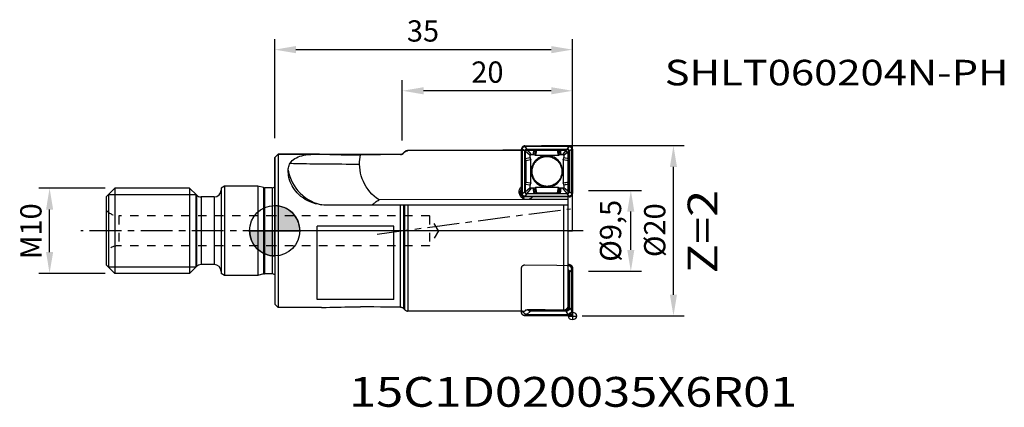
# Model space of a CAD drawing. Extents: x -30 to 86, y -21 to 25.
import ezdxf
from ezdxf.enums import TextEntityAlignment as Align

# ---------------------------------------------------------------- set-up
doc = ezdxf.new("R2010")
doc.units = 0
doc.header["$LTSCALE"] = 10
doc.header["$MEASUREMENT"] = 0
doc.header["$PDSIZE"] = 3
doc.linetypes.add('CENTER', pattern=[0.6, 0.375, -0.075, 0.075, -0.075])
doc.linetypes.add('HIDDEN', pattern=[0.2, 0.1, -0.1])
doc.layers.get('0').update_dxf_attribs({"linetype": 'CONTINUOUS'})
doc.layers.get('Defpoints').update_dxf_attribs({"linetype": 'CONTINUOUS'})
for name, color, linetype in [('1', 4, 'CONTINUOUS'), ('2', 7, 'CONTINUOUS'), ('3', 1, 'HIDDEN'), ('4', 2, 'CENTER'), ('6', 5, 'CONTINUOUS'), ('CUT', 1, 'CONTINUOUS'), ('NOCUT', 7, 'CONTINUOUS'), ('SK1', 4, 'CONTINUOUS'), ('SK2', 7, 'CONTINUOUS'), ('SK3', 1, 'HIDDEN'), ('SK4', 2, 'CENTER')]:
    doc.layers.add(name, color=color, linetype=linetype)
doc.styles.get("Standard").update_dxf_attribs({"font": 'ISOCP', "width": 0.8})
doc.dimstyles.new('ISO-25', dxfattribs={"dimtxt": 2.5, "dimasz": 2.5, "dimexe": 1.25, "dimexo": 0.625, "dimtad": 1, "dimtxsty": 'STANDARD', "dimcen": 2.5, "dimadec": 0, "dimazin": 0, "dimtfac": 1, "dimtmove": 0, "dimatfit": 3, "dimfxl": 1, "dimarcsym": 0})

# ---------------------------------------------------------------- blocks, each defined once
blk = doc.blocks.new('*D37')
at = {"layer": 'Defpoints', "color": 0}
for p in [(-26.46, 5), (-19.3, 5), (-19.3, -5)]:
    blk.add_point(p, dxfattribs=at)
at = {"layer": 'SK2', "color": 0, "lineweight": -2}
for p, q in [((-19.93, 5), (-27.71, 5)), ((-26.46, -2.5), (-26.46, 2.5)), ((-19.93, -5), (-27.71, -5))]:
    blk.add_line(p, q, dxfattribs=at)
at = {"layer": 'SK2', "color": 0}
for points in [[(-26.87, 2.5), (-26.04, 2.5), (-26.46, 5)], [(-26.87, -2.5), (-26.04, -2.5), (-26.46, -5)]]:
    blk.add_solid(points, dxfattribs=at)
at = {"layer": 'SK2', "color": 0, "insert": (-28.33, -0.05), "char_height": 2.5, "attachment_point": 5, "rotation": 90}
blk.add_mtext('M10', dxfattribs=at)
blk = doc.blocks.new('*D38')
at = {"layer": '2', "color": 0, "lineweight": -2}
for p, q in [((0, 10.87), (0, 22.52)), ((35, 0.12), (35, 22.52)), ((2.5, 21.27), (32.5, 21.27))]:
    blk.add_line(p, q, dxfattribs=at)
at = {"layer": '2', "color": 0}
for points in [[(2.5, 21.69), (2.5, 20.85), (0, 21.27)], [(32.5, 21.69), (32.5, 20.85), (35, 21.27)]]:
    blk.add_solid(points, dxfattribs=at)
at = {"layer": 'Defpoints', "color": 0}
for p in [(35, 21.27), (0, 10.25), (35, -0.5)]:
    blk.add_point(p, dxfattribs=at)
at = {"layer": '2', "color": 0, "insert": (17.43, 23.14), "char_height": 2.5, "attachment_point": 5}
blk.add_mtext('35', dxfattribs=at)
blk = doc.blocks.new('*D39')
at = {"layer": '2', "color": 0, "lineweight": -2}
for p, q in [((31.35, 10), (48.12, 10)), ((46.87, -7.5), (46.87, 7.5)), ((36.12, -10), (48.12, -10))]:
    blk.add_line(p, q, dxfattribs=at)
at = {"layer": '2', "color": 0}
for points in [[(46.45, 7.5), (47.28, 7.5), (46.87, 10)], [(46.45, -7.5), (47.28, -7.5), (46.87, -10)]]:
    blk.add_solid(points, dxfattribs=at)
at = {"layer": 'Defpoints', "color": 0}
for p in [(30.73, 10), (46.87, 10), (35.5, -10)]:
    blk.add_point(p, dxfattribs=at)
at = {"layer": '2', "color": 0, "insert": (44.99, 0.07), "char_height": 2.5, "attachment_point": 5, "rotation": 90}
blk.add_mtext('%%c20', dxfattribs=at)
blk = doc.blocks.new('nullp')
at = {"layer": '1'}
h = blk.add_hatch(color=256, dxfattribs=at)
h.paths.add_polyline_path([(271.94, 389.9), (274.89, 389.9, 0.414214), (271.94, 392.85)])
h.paths.add_polyline_path([(271.94, 386.95), (271.94, 389.9), (268.99, 389.9, 0.414214)])
for p, q in [((271.94, 392.85), (271.94, 386.95)), ((268.99, 389.9), (274.89, 389.9))]:
    blk.add_line(p, q, dxfattribs=at)
for points in [[(271.94, 392.85), (271.94, 389.9), (274.89, 389.9, 0.414214)], [(271.94, 389.9), (268.99, 389.9, 0.414214), (271.94, 386.95)]]:
    blk.add_lwpolyline(points, format="xyb", close=True, dxfattribs=at)
blk.add_circle((271.94, 389.9), 2.95, dxfattribs=at)
blk = doc.blocks.new('nullp1')
at = {"layer": '1'}
for p, q in [((443.06, 433.05), (443.06, 432.12)), ((442.6, 432.58), (443.53, 432.58))]:
    blk.add_line(p, q, dxfattribs=at)
blk.add_circle((443.06, 432.58), 0.464, dxfattribs=at)
blk = doc.blocks.new('*D43')
at = {"color": 0, "lineweight": -2}
for p, q in [((36.87, 4.75), (43.11, 4.75)), ((41.86, -2.25), (41.86, 2.25)), ((36.87, -4.75), (43.11, -4.75))]:
    blk.add_line(p, q, dxfattribs=at)
at = {"color": 0}
for points in [[(41.44, 2.25), (42.27, 2.25), (41.86, 4.75)], [(41.44, -2.25), (42.27, -2.25), (41.86, -4.75)]]:
    blk.add_solid(points, dxfattribs=at)
at = {"layer": 'Defpoints', "color": 0}
for p in [(36.25, 4.75), (41.86, 4.75), (36.25, -4.75)]:
    blk.add_point(p, dxfattribs=at)
at = {"color": 0, "insert": (39.8, 0), "char_height": 2.5, "attachment_point": 5, "rotation": 90}
blk.add_mtext('%%c9,5', dxfattribs=at)
blk = doc.blocks.new('*D44')
at = {"layer": '2', "color": 0, "lineweight": -2}
for p, q in [((15, 10.62), (15, 17.69)), ((35, 10.62), (35, 17.69)), ((32.5, 16.44), (17.5, 16.44))]:
    blk.add_line(p, q, dxfattribs=at)
at = {"layer": '2', "color": 0}
for points in [[(17.5, 16.86), (17.5, 16.02), (15, 16.44)], [(32.5, 16.86), (32.5, 16.02), (35, 16.44)]]:
    blk.add_solid(points, dxfattribs=at)
at = {"layer": 'Defpoints', "color": 0}
for p in [(15, 16.44), (15, 10), (35, 10)]:
    blk.add_point(p, dxfattribs=at)
at = {"layer": '2', "color": 0, "insert": (25, 18.31), "char_height": 2.5, "attachment_point": 5}
blk.add_mtext('20', dxfattribs=at)

msp = doc.modelspace()

# ---------------------------------------------------------------- linework, layer by layer
at = {"layer": '1'}
for p, q in [((15.304, 9.261), (15.146, 9.102)), ((29.015, 9.45), (28.072, 9.45)), ((29.015, 4.37), (29.015, 9.569)), ((29.391, 9.345), (29.094, 9.569)), ((29.094, 9.569), (29.094, 4.37)), ((29.391, 4.591), (29.391, 9.345)), ((29.414, 9.969), (34.601, 9.976)), ((34.601, 9.896), (29.414, 9.889)), ((29.414, 9.889), (29.643, 9.597)), ((30.03, 8.847), (29.443, 9.345)), ((29.443, 9.345), (29.443, 8.498)), ((29.643, 9.597), (34.386, 9.603)), ((30.487, 9.546), (29.643, 9.545)), ((29.643, 9.545), (30.13, 8.947)), ((30.371, 8.947), (30.487, 9.546)), ((30.542, 9.539), (30.426, 8.94)), ((30.72, 9.488), (30.542, 9.539)), ((30.604, 8.889), (30.72, 9.488)), ((30.775, 9.48), (30.659, 8.881)), ((33.253, 9.483), (30.775, 9.48)), ((33.342, 8.884), (33.253, 9.483)), ((33.486, 9.542), (33.308, 9.491)), ((33.308, 9.491), (33.396, 8.892)), ((33.575, 8.944), (33.486, 9.542)), ((34.386, 9.551), (33.541, 9.55)), ((33.541, 9.55), (33.629, 8.951)), ((33.871, 8.952), (34.386, 9.551)), ((34.586, 9.351), (33.971, 8.852)), ((34.386, 9.603), (34.601, 9.896)), ((34.586, 8.505), (34.586, 9.351)), ((34.92, 9.576), (34.637, 9.351)), ((34.637, 9.351), (34.637, 4.597)), ((34.92, 4.377), (34.92, 9.576)), ((35, 9.576), (35, 4.377)), ((0.4, 9), (0, 8.6)), ((0, 8.6), (0, -8.6)), ((5.252, 9), (0.4, 9)), ((0.4, 9), (0.4, -9)), ((29.443, 8.498), (30.03, 8.605)), ((30.038, 8.55), (29.451, 8.443)), ((29.451, 8.443), (29.502, 8.265)), ((29.502, 8.265), (30.089, 8.372)), ((30.096, 8.317), (29.509, 8.21)), ((29.509, 8.21), (29.509, 5.726)), ((30.03, 8.605), (30.03, 8.847)), ((30.089, 8.372), (30.038, 8.55)), ((30.096, 5.628), (30.096, 8.317)), ((30.13, 8.947), (30.371, 8.947)), ((30.426, 8.94), (30.604, 8.889)), ((30.659, 8.881), (33.342, 8.884)), ((33.396, 8.892), (33.575, 8.944)), ((33.629, 8.951), (33.871, 8.952)), ((33.904, 8.321), (33.904, 5.633)), ((34.519, 8.216), (33.904, 8.321)), ((33.963, 8.555), (33.912, 8.376)), ((33.912, 8.376), (34.527, 8.271)), ((34.578, 8.45), (33.963, 8.555)), ((33.971, 8.852), (33.971, 8.61)), ((33.971, 8.61), (34.586, 8.505)), ((34.519, 8.216), (34.519, 5.732)), ((34.527, 8.271), (34.578, 8.45)), ((30.03, 5.339), (29.443, 5.438)), ((29.443, 5.438), (29.443, 4.591)), ((29.443, 4.591), (30.03, 5.098)), ((29.502, 5.671), (29.451, 5.493)), ((29.451, 5.493), (30.038, 5.394)), ((30.089, 5.573), (29.502, 5.671)), ((29.509, 5.726), (30.096, 5.628)), ((30.13, 4.998), (29.643, 4.391)), ((30.03, 5.098), (30.03, 5.339)), ((30.038, 5.394), (30.089, 5.573)), ((30.371, 4.998), (30.13, 4.998)), ((30.487, 4.392), (30.371, 4.998)), ((30.604, 5.057), (30.426, 5.006)), ((30.426, 5.006), (30.542, 4.4)), ((30.72, 4.451), (30.604, 5.057)), ((33.342, 5.068), (30.659, 5.065)), ((30.659, 5.065), (30.775, 4.459)), ((33.253, 4.462), (33.342, 5.068)), ((33.396, 5.06), (33.308, 4.454)), ((33.575, 5.01), (33.396, 5.06)), ((33.486, 4.404), (33.575, 5.01)), ((33.629, 5.002), (33.541, 4.396)), ((33.871, 5.002), (33.629, 5.002)), ((34.386, 4.397), (33.871, 5.002)), ((33.904, 5.633), (34.519, 5.732)), ((34.527, 5.677), (33.912, 5.578)), ((33.912, 5.578), (33.963, 5.399)), ((33.963, 5.399), (34.578, 5.499)), ((34.586, 5.444), (33.971, 5.344)), ((33.971, 5.344), (33.971, 5.102)), ((33.971, 5.102), (34.586, 4.597)), ((34.578, 5.499), (34.527, 5.677)), ((34.586, 4.597), (34.586, 5.444)), ((29.635, 3.666), (12.26, 3.645)), ((29.094, 4.37), (29.391, 4.591)), ((29.476, 3.685), (29.377, 3.729)), ((29.643, 4.339), (29.414, 4.05)), ((29.414, 4.05), (34.601, 4.057)), ((34.601, 3.977), (29.414, 3.97)), ((34.461, 3.672), (29.626, 3.666)), ((29.643, 4.391), (30.487, 4.392)), ((34.386, 4.345), (29.643, 4.339)), ((34.461, 3.973), (30.3, 3.967)), ((30.305, 3.971), (30.3, 3.967)), ((30.542, 4.4), (30.72, 4.451)), ((30.775, 4.459), (33.253, 4.462)), ((33.308, 4.454), (33.486, 4.404)), ((33.541, 4.396), (34.386, 4.397)), ((34.601, 4.057), (34.386, 4.345)), ((34.461, 3.976), (34.461, -8.819)), ((34.637, 4.597), (34.92, 4.377)), ((14.826, 3.01), (6.102, 3.01)), ((14.793, -8.968), (14.793, 3.01)), ((14.923, 3.011), (14.826, 3.01)), ((15.014, 3.011), (14.923, 3.011)), ((15.097, 3.012), (15.014, 3.011)), ((15.35, 3.017), (15.097, 3.012)), ((15.146, 3.013), (15.146, -9.117)), ((15.304, -9.275), (15.304, 3.016)), ((15.43, 3.018), (15.35, 3.017)), ((15.552, 3.018), (15.43, 3.018)), ((33.961, 3.019), (15.552, 3.018)), ((15.657, 3.019), (15.657, -9.424)), ((33.961, 3.019), (33.961, -9.321)), ((34.072, 3.018), (33.961, 3.019)), ((34.177, 3.018), (34.072, 3.018)), ((34.27, 3.017), (34.177, 3.018)), ((14, 0.558), (5, 0.558)), ((5, -8.058), (5, 0.558)), ((14, -8.058), (14, 0.558)), ((34.461, 0), (35, 0)), ((34.601, -3.962), (34.461, -3.962)), ((34.461, -4.181), (34.511, -4.112)), ((34.461, -4.112), (34.511, -4.112)), ((34.511, -4.112), (34.601, -3.962)), ((34.91, -4.512), (34.654, -4.869)), ((35, -4.362), (34.91, -4.512)), ((34.91, -9.412), (34.91, -4.512)), ((35, -9.562), (35, -4.362)), ((34.461, -4.969), (34.554, -4.869)), ((34.554, -4.869), (34.554, -9.055)), ((34.654, -4.869), (34.654, -9.055)), ((14, -8.058), (5, -8.058)), ((0.4, -9), (0, -8.6)), ((5.499, -9), (0.4, -9)), ((15.304, -9.275), (15.146, -9.117)), ((34.461, -8.819), (34.461, -8.955)), ((34.554, -9.055), (34.461, -8.955)), ((34.654, -9.055), (34.91, -9.412)), ((29.108, -9.45), (25.713, -9.45)), ((29.015, -9.562), (29.175, -9.446)), ((29.015, -9.45), (29.015, -9.562)), ((29.623, -9.812), (29.414, -9.962)), ((29.414, -9.962), (34.601, -9.962)), ((30.078, -9.455), (29.623, -9.812)), ((29.623, -9.812), (34.511, -9.812)), ((30.078, -9.355), (30.167, -9.272)), ((34.255, -9.355), (30.078, -9.355)), ((34.255, -9.455), (30.078, -9.455)), ((34.177, -9.272), (34.255, -9.355)), ((34.511, -9.812), (34.255, -9.455)), ((34.601, -9.962), (34.511, -9.812)), ((34.91, -9.412), (35, -9.562))]:
    msp.add_line(p, q, dxfattribs=at)
for points in [[(15.304, 9.261), (15.328, 9.284), (15.353, 9.305), (15.379, 9.324), (15.407, 9.341), (15.436, 9.357), (15.466, 9.371), (15.496, 9.382), (15.528, 9.392), (15.56, 9.4), (15.592, 9.405), (15.624, 9.409), (15.657, 9.41)], [(28.072, 9.45), (26.801, 9.45), (24.57, 9.447), (22.339, 9.441), (20.11, 9.434), (17.883, 9.423), (15.657, 9.41)], [(29.414, 9.969), (29.37, 9.967), (29.327, 9.959), (29.284, 9.947), (29.243, 9.93), (29.203, 9.908), (29.165, 9.882), (29.131, 9.851), (29.1, 9.817), (29.074, 9.779), (29.053, 9.739), (29.036, 9.697), (29.024, 9.655), (29.017, 9.612), (29.015, 9.569)], [(29.094, 9.569), (29.096, 9.604), (29.102, 9.638), (29.112, 9.673), (29.126, 9.706), (29.143, 9.738), (29.164, 9.768), (29.189, 9.796), (29.216, 9.82), (29.246, 9.841), (29.278, 9.859), (29.311, 9.872), (29.345, 9.882), (29.379, 9.887), (29.414, 9.889)], [(29.643, 9.597), (29.615, 9.596), (29.588, 9.591), (29.561, 9.583), (29.535, 9.573), (29.51, 9.559), (29.486, 9.542), (29.464, 9.523), (29.445, 9.501), (29.429, 9.477), (29.415, 9.452), (29.405, 9.426), (29.397, 9.399), (29.393, 9.372), (29.391, 9.345)], [(29.443, 9.345), (29.445, 9.371), (29.45, 9.396), (29.458, 9.421), (29.47, 9.444), (29.484, 9.467), (29.502, 9.487), (29.522, 9.505), (29.544, 9.519), (29.568, 9.531), (29.593, 9.539), (29.617, 9.544), (29.643, 9.545)], [(30.487, 9.546), (30.497, 9.546), (30.506, 9.546), (30.515, 9.544), (30.524, 9.543), (30.533, 9.541), (30.542, 9.539)], [(30.72, 9.488), (30.729, 9.486), (30.738, 9.484), (30.748, 9.482), (30.757, 9.481), (30.766, 9.48), (30.775, 9.48)], [(33.253, 9.483), (33.262, 9.484), (33.272, 9.484), (33.281, 9.485), (33.29, 9.487), (33.299, 9.489), (33.308, 9.491)], [(33.486, 9.542), (33.495, 9.545), (33.504, 9.547), (33.513, 9.548), (33.523, 9.549), (33.532, 9.55), (33.541, 9.55)], [(34.637, 9.351), (34.636, 9.379), (34.631, 9.406), (34.624, 9.433), (34.613, 9.459), (34.599, 9.485), (34.583, 9.509), (34.563, 9.53), (34.542, 9.549), (34.518, 9.566), (34.493, 9.579), (34.467, 9.59), (34.44, 9.597), (34.413, 9.602), (34.386, 9.603)], [(34.386, 9.551), (34.411, 9.55), (34.436, 9.545), (34.461, 9.536), (34.485, 9.525), (34.507, 9.51), (34.527, 9.492), (34.545, 9.472), (34.559, 9.45), (34.571, 9.426), (34.579, 9.401), (34.584, 9.377), (34.586, 9.351)], [(35, 9.576), (34.998, 9.62), (34.99, 9.663), (34.978, 9.706), (34.961, 9.747), (34.939, 9.788), (34.913, 9.825), (34.882, 9.86), (34.848, 9.89), (34.81, 9.916), (34.77, 9.938), (34.729, 9.954), (34.686, 9.966), (34.644, 9.973), (34.601, 9.976)], [(34.601, 9.896), (34.636, 9.894), (34.67, 9.888), (34.704, 9.878), (34.738, 9.865), (34.77, 9.847), (34.8, 9.826), (34.827, 9.801), (34.852, 9.774), (34.872, 9.744), (34.89, 9.712), (34.903, 9.679), (34.913, 9.645), (34.918, 9.611), (34.92, 9.576)], [(1.821, 7.937), (1.933, 8.096), (2.062, 8.239), (2.21, 8.368), (2.374, 8.483), (2.553, 8.583), (2.748, 8.671), (2.957, 8.747), (3.18, 8.811), (3.417, 8.865), (3.671, 8.908), (3.943, 8.943), (4.235, 8.969), (4.548, 8.987), (4.887, 8.997), (5.24, 9)], [(5.24, 9), (5.645, 8.997), (6.058, 8.988), (6.487, 8.976)], [(6.487, 8.976), (7.361, 8.948), (7.806, 8.935), (8.255, 8.924), (8.709, 8.916), (9.167, 8.912), (9.629, 8.91), (10.094, 8.913)], [(9.979, 7.841), (9.986, 8.111), (10.008, 8.38), (10.044, 8.647), (10.095, 8.913)], [(14.793, 8.953), (14.008, 8.947), (13.224, 8.941), (12.44, 8.934), (11.658, 8.928), (10.876, 8.921), (10.095, 8.913)], [(14.793, 8.953), (14.826, 8.954), (14.858, 8.958), (14.891, 8.963), (14.923, 8.971), (14.954, 8.981), (14.984, 8.992), (15.014, 9.006), (15.043, 9.022), (15.071, 9.039), (15.097, 9.059), (15.123, 9.08), (15.146, 9.102)], [(29.451, 8.443), (29.448, 8.452), (29.446, 8.461), (29.445, 8.471), (29.444, 8.48), (29.443, 8.489), (29.443, 8.498)], [(29.509, 8.21), (29.509, 8.219), (29.509, 8.228), (29.507, 8.238), (29.506, 8.247), (29.504, 8.256), (29.502, 8.265)], [(30.13, 8.947), (30.115, 8.946), (30.1, 8.942), (30.085, 8.936), (30.071, 8.928), (30.059, 8.917), (30.049, 8.905), (30.041, 8.891), (30.035, 8.877), (30.031, 8.862), (30.03, 8.847)], [(30.03, 8.605), (30.03, 8.596), (30.031, 8.587), (30.032, 8.577), (30.034, 8.568), (30.035, 8.559), (30.038, 8.55)], [(30.089, 8.372), (30.091, 8.363), (30.093, 8.354), (30.095, 8.344), (30.096, 8.335), (30.096, 8.326), (30.096, 8.317)], [(33.85, 6.977), (33.845, 7.122), (33.828, 7.265), (33.799, 7.408), (33.76, 7.548), (33.71, 7.685), (33.649, 7.818), (33.578, 7.945), (33.497, 8.066), (33.407, 8.181), (33.308, 8.288), (33.202, 8.386), (33.088, 8.476), (32.967, 8.557), (32.84, 8.628), (32.708, 8.689), (32.572, 8.739), (32.432, 8.778), (32.289, 8.806), (32.145, 8.823), (32, 8.828), (31.855, 8.822), (31.71, 8.805), (31.568, 8.777), (31.428, 8.737), (31.291, 8.686), (31.159, 8.625), (31.032, 8.554), (30.912, 8.472), (30.798, 8.382), (30.691, 8.283), (30.592, 8.176), (30.503, 8.061), (30.422, 7.94), (30.351, 7.812), (30.29, 7.68), (30.24, 7.543), (30.201, 7.402), (30.173, 7.26), (30.156, 7.117), (30.15, 6.972)], [(30.257, 6.971), (30.258, 7.039), (30.262, 7.108), (30.269, 7.176), (30.279, 7.245), (30.291, 7.313), (30.305, 7.38), (30.323, 7.447), (30.343, 7.513), (30.365, 7.578), (30.39, 7.643), (30.418, 7.706), (30.448, 7.768), (30.48, 7.829), (30.515, 7.888), (30.553, 7.946), (30.592, 8.003), (30.634, 8.058), (30.677, 8.111), (30.723, 8.163), (30.77, 8.212), (30.819, 8.259), (30.87, 8.305), (30.923, 8.348), (30.978, 8.39), (31.034, 8.43), (31.092, 8.467), (31.151, 8.502), (31.212, 8.535), (31.274, 8.565), (31.336, 8.592), (31.4, 8.617), (31.465, 8.64), (31.531, 8.66), (31.598, 8.678), (31.665, 8.693), (31.733, 8.705), (31.801, 8.715), (31.87, 8.722), (31.939, 8.726), (32.007, 8.727), (32.076, 8.726), (32.145, 8.722), (32.213, 8.715)], [(30.426, 8.94), (30.417, 8.942), (30.408, 8.944), (30.399, 8.945), (30.39, 8.947), (30.381, 8.947), (30.371, 8.947)], [(30.659, 8.881), (30.65, 8.881), (30.641, 8.882), (30.631, 8.883), (30.622, 8.885), (30.613, 8.887), (30.604, 8.889)], [(32.213, 8.715), (32.282, 8.706), (32.343, 8.695)], [(32.343, 8.695), (32.467, 8.665), (32.59, 8.627), (32.709, 8.581), (32.825, 8.525), (32.936, 8.461), (33.042, 8.389), (33.143, 8.31), (33.237, 8.223), (33.325, 8.13), (33.405, 8.03), (33.478, 7.925), (33.543, 7.815), (33.6, 7.701), (33.648, 7.583), (33.688, 7.463), (33.718, 7.339), (33.74, 7.214), (33.753, 7.089), (33.757, 6.975)], [(33.396, 8.892), (33.387, 8.89), (33.378, 8.888), (33.369, 8.886), (33.36, 8.885), (33.351, 8.885), (33.342, 8.884)], [(33.629, 8.951), (33.62, 8.951), (33.611, 8.95), (33.602, 8.949), (33.593, 8.948), (33.583, 8.946), (33.575, 8.944)], [(33.971, 8.852), (33.969, 8.867), (33.966, 8.882), (33.96, 8.897), (33.952, 8.91), (33.941, 8.923), (33.929, 8.933), (33.915, 8.941), (33.901, 8.947), (33.886, 8.95), (33.871, 8.952)], [(33.904, 8.321), (33.904, 8.33), (33.905, 8.34), (33.906, 8.349), (33.908, 8.358), (33.91, 8.367), (33.912, 8.376)], [(33.963, 8.555), (33.965, 8.564), (33.967, 8.573), (33.969, 8.582), (33.97, 8.591), (33.97, 8.601), (33.971, 8.61)], [(34.527, 8.271), (34.525, 8.262), (34.523, 8.253), (34.521, 8.244), (34.52, 8.235), (34.519, 8.225), (34.519, 8.216)], [(34.586, 8.505), (34.585, 8.495), (34.585, 8.486), (34.584, 8.477), (34.582, 8.468), (34.58, 8.459), (34.578, 8.45)], [(1.59, 7.116), (1.6, 7.262), (1.62, 7.406), (1.653, 7.546), (1.697, 7.682), (1.753, 7.812), (1.821, 7.937)], [(5.547, 3.041), (5.446, 3.053), (5.119, 3.107), (4.795, 3.183), (4.479, 3.28), (4.171, 3.398), (3.877, 3.535), (3.597, 3.69), (3.334, 3.86), (3.089, 4.044), (2.865, 4.237), (2.661, 4.439), (2.478, 4.645), (2.314, 4.857), (2.167, 5.075), (2.037, 5.298), (1.922, 5.528), (1.824, 5.764), (1.743, 6.003), (1.68, 6.241), (1.634, 6.475), (1.605, 6.701), (1.59, 6.914), (1.59, 7.116)], [(1.59, 7.116), (1.671, 6.735), (1.78, 6.362), (1.919, 5.999), (2.085, 5.647), (2.278, 5.31), (2.496, 4.988), (2.739, 4.685), (3.004, 4.402), (3.291, 4.14), (3.597, 3.901), (3.921, 3.687), (4.261, 3.499), (4.614, 3.337), (4.979, 3.204), (5.352, 3.1), (5.551, 3.061)], [(1.821, 7.937), (2.003, 7.928), (2.217, 7.92), (2.463, 7.912), (2.739, 7.904), (3.044, 7.896), (3.378, 7.889), (3.737, 7.883), (4.122, 7.876), (4.53, 7.87), (4.959, 7.865), (5.408, 7.86), (5.874, 7.856), (6.355, 7.852), (6.851, 7.849), (7.357, 7.846), (7.872, 7.844), (8.394, 7.842), (8.921, 7.841), (9.45, 7.841), (9.979, 7.841)], [(12.26, 3.645), (11.968, 3.849), (11.692, 4.072), (11.433, 4.315), (11.191, 4.576), (10.968, 4.854), (10.766, 5.146), (10.585, 5.453), (10.426, 5.772), (10.291, 6.101), (10.179, 6.439), (10.092, 6.784), (10.029, 7.135), (9.991, 7.487), (9.979, 7.841)], [(30.15, 6.972), (30.156, 6.828), (30.173, 6.684), (30.201, 6.541), (30.241, 6.401), (30.291, 6.264), (30.352, 6.131), (30.423, 6.004), (30.504, 5.883), (30.594, 5.769), (30.692, 5.662), (30.799, 5.563), (30.913, 5.473), (31.034, 5.392), (31.161, 5.321), (31.293, 5.261), (31.429, 5.21), (31.569, 5.171), (31.711, 5.143), (31.856, 5.127), (32.001, 5.121), (32.146, 5.127), (32.29, 5.144), (32.433, 5.172), (32.573, 5.212), (32.709, 5.263), (32.841, 5.324), (32.968, 5.396), (33.089, 5.477), (33.203, 5.567), (33.31, 5.666), (33.408, 5.774), (33.498, 5.888), (33.579, 6.01), (33.65, 6.137), (33.71, 6.27), (33.761, 6.407), (33.8, 6.547), (33.828, 6.689), (33.845, 6.832), (33.85, 6.977)], [(30.819, 5.684), (30.77, 5.731), (30.723, 5.78), (30.677, 5.831), (30.634, 5.884), (30.592, 5.939), (30.553, 5.996), (30.515, 6.054), (30.48, 6.113), (30.448, 6.174), (30.418, 6.236), (30.39, 6.299), (30.365, 6.363), (30.343, 6.428), (30.323, 6.494), (30.305, 6.561), (30.291, 6.629), (30.279, 6.697), (30.269, 6.765), (30.262, 6.834), (30.258, 6.902), (30.257, 6.971)], [(33.757, 6.975), (33.753, 6.854), (33.738, 6.718), (33.712, 6.584), (33.677, 6.452), (33.631, 6.322), (33.575, 6.196), (33.509, 6.075), (33.434, 5.959), (33.35, 5.85), (33.258, 5.747), (33.158, 5.652), (33.05, 5.565), (32.936, 5.487), (32.817, 5.419), (32.692, 5.36), (32.564, 5.311), (32.432, 5.272), (32.297, 5.244), (32.161, 5.227), (32.024, 5.22), (31.887, 5.224), (31.75, 5.238), (31.615, 5.264)], [(29.413, 3.694), (29.341, 3.715), (29.25, 3.752), (29.164, 3.798), (29.083, 3.854), (29.008, 3.918), (28.941, 3.991), (28.883, 4.07), (28.833, 4.155), (28.793, 4.245), (28.763, 4.338), (28.743, 4.435), (28.734, 4.533), (28.736, 4.632), (28.749, 4.73), (28.772, 4.825), (28.805, 4.918), (28.849, 5.007), (28.901, 5.09), (28.963, 5.166), (29.015, 5.218)], [(29.377, 3.729), (29.284, 3.785), (29.199, 3.852), (29.122, 3.929), (29.055, 4.014), (28.999, 4.107), (28.955, 4.206), (28.922, 4.31), (28.903, 4.417), (28.896, 4.525), (28.903, 4.634), (28.922, 4.741), (28.955, 4.844), (28.999, 4.944), (29.015, 4.969)], [(29.443, 5.438), (29.443, 5.447), (29.444, 5.456), (29.445, 5.465), (29.446, 5.475), (29.448, 5.484), (29.451, 5.493)], [(29.502, 5.671), (29.504, 5.68), (29.506, 5.689), (29.507, 5.699), (29.509, 5.708), (29.509, 5.717), (29.509, 5.726)], [(30.038, 5.394), (30.035, 5.385), (30.034, 5.376), (30.032, 5.367), (30.031, 5.358), (30.03, 5.349), (30.03, 5.339)], [(30.03, 5.098), (30.031, 5.082), (30.035, 5.067), (30.041, 5.053), (30.049, 5.039), (30.06, 5.027), (30.072, 5.016), (30.085, 5.008), (30.1, 5.002), (30.115, 4.999), (30.13, 4.998)], [(30.096, 5.628), (30.096, 5.619), (30.096, 5.61), (30.095, 5.6), (30.093, 5.591), (30.091, 5.582), (30.089, 5.573)], [(30.371, 4.998), (30.381, 4.998), (30.39, 4.999), (30.399, 5), (30.408, 5.001), (30.417, 5.003), (30.426, 5.006)], [(30.604, 5.057), (30.613, 5.059), (30.622, 5.061), (30.631, 5.063), (30.641, 5.064), (30.65, 5.065), (30.659, 5.065)], [(31.615, 5.264), (31.482, 5.299), (31.353, 5.345), (31.228, 5.401), (31.107, 5.467), (30.993, 5.542), (30.884, 5.625), (30.783, 5.717)], [(30.923, 5.595), (30.87, 5.638), (30.819, 5.684)], [(31.034, 5.514), (30.978, 5.553), (30.923, 5.595)], [(31.151, 5.442), (31.092, 5.477), (31.034, 5.514)], [(31.582, 5.271), (31.531, 5.284), (31.465, 5.304), (31.4, 5.327)], [(33.342, 5.068), (33.351, 5.068), (33.36, 5.067), (33.369, 5.066), (33.378, 5.065), (33.387, 5.063), (33.396, 5.06)], [(33.575, 5.01), (33.583, 5.007), (33.593, 5.005), (33.602, 5.004), (33.611, 5.003), (33.62, 5.002), (33.629, 5.002)], [(33.871, 5.002), (33.886, 5.003), (33.901, 5.007), (33.916, 5.013), (33.929, 5.021), (33.941, 5.032), (33.952, 5.044), (33.96, 5.058), (33.966, 5.072), (33.969, 5.087), (33.971, 5.102)], [(33.912, 5.578), (33.91, 5.587), (33.908, 5.596), (33.906, 5.605), (33.905, 5.614), (33.904, 5.623), (33.904, 5.633)], [(33.971, 5.344), (33.97, 5.354), (33.97, 5.363), (33.969, 5.372), (33.967, 5.381), (33.965, 5.39), (33.963, 5.399)], [(34.519, 5.732), (34.519, 5.723), (34.52, 5.714), (34.521, 5.705), (34.523, 5.695), (34.525, 5.686), (34.527, 5.677)], [(34.578, 5.499), (34.58, 5.49), (34.582, 5.481), (34.584, 5.472), (34.585, 5.463), (34.585, 5.453), (34.586, 5.444)], [(11.459, 3.01), (11.462, 3.015), (11.504, 3.061), (11.554, 3.113), (11.614, 3.169), (11.682, 3.229), (11.759, 3.293), (11.845, 3.36), (11.937, 3.429), (12.038, 3.499), (12.145, 3.572), (12.26, 3.645)], [(29.015, 4.37), (29.017, 4.326), (29.024, 4.283), (29.037, 4.24), (29.054, 4.198), (29.075, 4.158), (29.102, 4.12), (29.132, 4.086), (29.167, 4.056), (29.204, 4.03), (29.244, 4.008), (29.286, 3.992), (29.328, 3.98), (29.371, 3.973), (29.414, 3.97)], [(29.414, 4.05), (29.379, 4.052), (29.344, 4.058), (29.31, 4.068), (29.277, 4.081), (29.245, 4.099), (29.215, 4.12), (29.187, 4.144), (29.163, 4.172), (29.142, 4.202), (29.125, 4.234), (29.112, 4.267), (29.102, 4.301), (29.096, 4.335), (29.094, 4.37)], [(29.391, 4.591), (29.393, 4.563), (29.397, 4.536), (29.405, 4.509), (29.416, 4.483), (29.429, 4.458), (29.446, 4.434), (29.465, 4.412), (29.487, 4.393), (29.511, 4.377), (29.536, 4.363), (29.562, 4.353), (29.589, 4.345), (29.615, 4.341), (29.643, 4.339)], [(29.635, 3.666), (29.534, 3.672), (29.436, 3.688), (29.413, 3.694)], [(29.643, 4.391), (29.617, 4.393), (29.592, 4.398), (29.567, 4.406), (29.544, 4.418), (29.521, 4.432), (29.501, 4.45), (29.484, 4.47), (29.469, 4.493), (29.458, 4.516), (29.45, 4.541), (29.445, 4.566), (29.443, 4.591)], [(30.3, 3.967), (30.233, 3.9), (30.161, 3.841), (30.082, 3.789), (29.998, 3.746), (29.91, 3.712), (29.819, 3.687), (29.724, 3.672), (29.626, 3.666)], [(30.542, 4.4), (30.533, 4.398), (30.524, 4.396), (30.515, 4.394), (30.506, 4.393), (30.497, 4.392), (30.487, 4.392)], [(30.775, 4.459), (30.766, 4.459), (30.757, 4.458), (30.748, 4.457), (30.738, 4.456), (30.729, 4.454), (30.72, 4.451)], [(33.308, 4.454), (33.299, 4.457), (33.29, 4.459), (33.281, 4.46), (33.272, 4.461), (33.262, 4.462), (33.253, 4.462)], [(33.541, 4.396), (33.532, 4.396), (33.523, 4.397), (33.513, 4.398), (33.504, 4.399), (33.495, 4.401), (33.486, 4.404)], [(34.586, 4.597), (34.584, 4.572), (34.579, 4.547), (34.571, 4.522), (34.559, 4.498), (34.544, 4.476), (34.527, 4.455), (34.506, 4.438), (34.484, 4.423), (34.46, 4.412), (34.436, 4.404), (34.411, 4.399), (34.386, 4.397)], [(34.386, 4.345), (34.413, 4.346), (34.441, 4.351), (34.467, 4.359), (34.494, 4.37), (34.519, 4.383), (34.543, 4.4), (34.564, 4.419), (34.583, 4.441), (34.6, 4.465), (34.613, 4.49), (34.624, 4.516), (34.631, 4.543), (34.636, 4.57), (34.637, 4.597)], [(34.92, 4.377), (34.918, 4.342), (34.912, 4.307), (34.903, 4.273), (34.889, 4.24), (34.872, 4.208), (34.85, 4.177), (34.826, 4.15), (34.799, 4.126), (34.768, 4.105), (34.736, 4.087), (34.703, 4.074), (34.669, 4.064), (34.635, 4.058), (34.601, 4.057)], [(34.601, 3.977), (34.645, 3.979), (34.688, 3.986), (34.73, 3.999), (34.772, 4.016), (34.812, 4.038), (34.85, 4.064), (34.884, 4.095), (34.914, 4.129), (34.94, 4.167), (34.962, 4.207), (34.979, 4.249), (34.99, 4.291), (34.998, 4.334), (35, 4.377)], [(6.102, 3.01), (5.774, 3.021), (5.547, 3.041)], [(34.461, 3.009), (34.458, 3.011), (34.448, 3.012), (34.432, 3.013), (34.41, 3.013), (34.383, 3.014), (34.35, 3.015), (34.27, 3.017)], [(34.461, -4.527), (34.466, -4.529), (34.503, -4.556), (34.537, -4.587), (34.568, -4.621), (34.594, -4.659), (34.615, -4.699), (34.632, -4.74), (34.644, -4.783), (34.651, -4.825), (34.654, -4.869)], [(34.91, -4.512), (34.907, -4.467), (34.9, -4.423), (34.887, -4.38), (34.87, -4.338), (34.848, -4.299), (34.823, -4.263), (34.793, -4.229), (34.759, -4.199), (34.723, -4.173), (34.684, -4.152), (34.642, -4.134), (34.599, -4.122), (34.555, -4.115), (34.511, -4.112)], [(34.601, -3.962), (34.645, -3.964), (34.688, -3.972), (34.73, -3.984), (34.772, -4.001), (34.812, -4.023), (34.85, -4.049), (34.884, -4.08), (34.914, -4.114), (34.94, -4.152), (34.962, -4.192), (34.979, -4.234), (34.99, -4.276), (34.998, -4.319), (35, -4.362)], [(34.554, -4.869), (34.552, -4.836), (34.547, -4.803), (34.537, -4.771), (34.525, -4.74), (34.508, -4.71), (34.489, -4.682), (34.466, -4.656), (34.461, -4.652)], [(5.492, -9), (5.633, -9), (6.045, -8.995), (6.474, -8.986), (6.908, -8.975), (7.351, -8.964), (7.797, -8.953), (8.248, -8.944), (8.704, -8.936), (9.164, -8.932), (9.627, -8.931), (10.094, -8.933)], [(14.793, -8.968), (14.008, -8.963), (13.224, -8.958), (12.44, -8.952), (11.658, -8.946), (10.876, -8.94), (10.095, -8.933)], [(14.793, -8.968), (14.826, -8.969), (14.858, -8.972), (14.891, -8.978), (14.923, -8.985), (14.954, -8.995), (14.984, -9.007), (15.014, -9.021), (15.043, -9.036), (15.071, -9.054), (15.097, -9.073), (15.123, -9.094), (15.146, -9.117)], [(34.461, -8.819), (34.457, -8.885), (34.444, -8.95), (34.423, -9.013), (34.394, -9.073), (34.357, -9.128), (34.314, -9.177), (34.265, -9.22), (34.21, -9.256), (34.151, -9.285), (34.089, -9.305), (34.026, -9.317), (33.961, -9.321)], [(34.461, -8.955), (34.459, -8.988), (34.454, -9.02), (34.445, -9.052), (34.432, -9.084), (34.416, -9.114), (34.396, -9.142), (34.373, -9.168), (34.347, -9.191), (34.319, -9.21), (34.289, -9.227), (34.258, -9.239), (34.226, -9.248), (34.221, -9.249)], [(34.654, -9.055), (34.651, -9.099), (34.644, -9.142), (34.632, -9.185), (34.615, -9.227), (34.593, -9.267), (34.567, -9.305), (34.536, -9.339), (34.502, -9.369), (34.464, -9.395), (34.424, -9.417), (34.383, -9.434), (34.34, -9.446), (34.298, -9.453), (34.255, -9.455)], [(34.255, -9.355), (34.287, -9.353), (34.32, -9.348), (34.352, -9.339), (34.383, -9.326), (34.413, -9.31), (34.441, -9.29), (34.467, -9.267), (34.49, -9.241), (34.509, -9.213), (34.525, -9.183), (34.538, -9.151), (34.547, -9.12), (34.552, -9.088), (34.554, -9.055)], [(15.304, -9.275), (15.328, -9.298), (15.353, -9.319), (15.379, -9.338), (15.407, -9.355), (15.436, -9.371), (15.466, -9.385), (15.496, -9.396), (15.528, -9.406), (15.56, -9.414), (15.592, -9.419), (15.624, -9.423), (15.657, -9.424)], [(25.713, -9.45), (24.57, -9.45), (22.339, -9.447), (20.11, -9.442), (17.883, -9.434), (15.657, -9.424)], [(29.414, -9.962), (29.37, -9.959), (29.327, -9.952), (29.284, -9.94), (29.243, -9.923), (29.203, -9.901), (29.165, -9.875), (29.131, -9.844), (29.1, -9.81), (29.074, -9.772), (29.053, -9.732), (29.036, -9.69), (29.024, -9.648), (29.017, -9.605), (29.015, -9.562)], [(29.108, -9.45), (29.139, -9.45), (29.245, -9.441), (29.35, -9.42), (29.456, -9.389)], [(29.623, -9.812), (29.578, -9.809), (29.534, -9.802), (29.491, -9.789), (29.45, -9.772), (29.41, -9.75), (29.374, -9.725), (29.341, -9.695), (29.311, -9.661), (29.285, -9.625), (29.263, -9.585), (29.246, -9.544), (29.234, -9.501), (29.226, -9.457), (29.225, -9.442)], [(29.456, -9.389), (29.468, -9.369), (29.479, -9.346), (29.49, -9.321), (29.502, -9.292)], [(29.502, -9.292), (29.507, -9.287), (29.517, -9.281), (29.533, -9.277), (29.553, -9.272), (29.577, -9.269), (29.604, -9.267), (29.632, -9.266), (29.662, -9.265)], [(33.961, -9.321), (33.242, -9.312), (32.524, -9.303), (31.807, -9.294), (31.09, -9.285), (30.376, -9.275), (29.662, -9.265)], [(30.078, -9.455), (30.035, -9.453), (29.992, -9.445), (29.949, -9.433), (29.907, -9.416), (29.867, -9.394), (29.829, -9.368), (29.795, -9.337), (29.765, -9.303), (29.74, -9.266)], [(29.867, -9.268), (29.893, -9.291), (29.921, -9.31), (29.951, -9.327), (29.982, -9.339), (30.014, -9.348), (30.046, -9.353), (30.078, -9.355)], [(34.511, -9.812), (34.555, -9.809), (34.599, -9.802), (34.642, -9.789), (34.684, -9.772), (34.723, -9.75), (34.759, -9.725), (34.793, -9.695), (34.822, -9.661), (34.848, -9.625), (34.87, -9.585), (34.887, -9.544), (34.9, -9.501), (34.907, -9.457), (34.91, -9.412)], [(35, -9.562), (34.998, -9.606), (34.99, -9.649), (34.978, -9.692), (34.961, -9.733), (34.939, -9.773), (34.913, -9.811), (34.882, -9.845), (34.848, -9.876), (34.81, -9.902), (34.77, -9.924), (34.729, -9.94), (34.686, -9.952), (34.644, -9.959), (34.601, -9.962)]]:
    msp.add_lwpolyline(points, dxfattribs=at)
at = {"layer": '3'}
for p, q in [((18.2, 1.75), (0, 1.75)), ((18.2, 1.75), (18.2, -1.75)), ((19.252, 0), (18.2, 1.75)), ((19.252, 0), (18.2, -1.75)), ((18.2, -1.75), (0, -1.75))]:
    msp.add_line(p, q, dxfattribs=at)
at = {"layer": '4'}
for p, q in [((12.026, -0.391), (34.775, 2.596)), ((36.246, 0), (0, 0))]:
    msp.add_line(p, q, dxfattribs=at)
at = {"layer": 'CUT'}
msp.add_lwpolyline([(35, -4.454), (35, -9.604), (35, -9.615), (34.999, -9.625), (34.999, -9.636), (34.998, -9.646), (34.996, -9.657), (34.995, -9.667), (34.993, -9.677), (34.991, -9.688), (34.988, -9.698), (34.986, -9.708), (34.983, -9.718), (34.98, -9.729), (34.976, -9.739), (34.972, -9.749), (34.968, -9.759), (34.964, -9.769), (34.959, -9.779), (34.954, -9.788), (34.949, -9.798), (34.943, -9.808), (34.938, -9.817), (34.931, -9.826), (34.925, -9.836), (34.919, -9.844), (34.912, -9.853), (34.905, -9.862), (34.898, -9.87), (34.89, -9.878), (34.882, -9.886), (34.874, -9.893), (34.866, -9.901), (34.858, -9.908), (34.849, -9.915), (34.84, -9.922), (34.832, -9.928), (34.822, -9.934), (34.813, -9.94), (34.803, -9.946), (34.794, -9.951), (34.784, -9.956), (34.774, -9.961), (34.765, -9.965), (34.755, -9.97), (34.745, -9.974), (34.735, -9.977), (34.724, -9.981), (34.714, -9.984), (34.704, -9.987), (34.694, -9.989), (34.684, -9.992), (34.673, -9.994), (34.663, -9.995), (34.653, -9.997), (34.642, -9.998), (34.632, -9.999), (34.622, -10), (34.611, -10), (34.601, -10), (33.349, -9.993), (29.414, -9.975), (29.403, -9.975), (29.393, -9.974), (29.382, -9.973), (29.372, -9.972), (29.361, -9.971), (29.351, -9.97), (29.34, -9.968), (29.33, -9.965), (29.32, -9.963), (29.309, -9.96), (29.299, -9.957), (29.289, -9.954), (29.279, -9.95), (29.268, -9.947), (29.258, -9.942), (29.248, -9.938), (29.238, -9.933), (29.229, -9.928), (29.219, -9.923), (29.209, -9.917), (29.2, -9.912), (29.191, -9.906), (29.181, -9.899), (29.172, -9.893), (29.164, -9.886), (29.155, -9.879), (29.147, -9.871), (29.139, -9.864), (29.131, -9.856), (29.123, -9.848), (29.116, -9.84), (29.108, -9.831), (29.101, -9.823), (29.095, -9.814), (29.088, -9.805), (29.082, -9.796), (29.076, -9.787), (29.07, -9.777), (29.065, -9.767), (29.06, -9.758), (29.055, -9.748), (29.05, -9.738), (29.046, -9.728), (29.042, -9.718), (29.038, -9.708), (29.035, -9.698), (29.031, -9.688), (29.029, -9.677), (29.026, -9.667), (29.024, -9.657), (29.021, -9.647), (29.02, -9.636), (29.018, -9.626), (29.017, -9.616), (29.016, -9.605), (29.015, -9.595), (29.015, -9.584), (29.015, -9.574), (29.015, -4.388), (29.015, -4.378), (29.015, -4.367), (29.016, -4.357), (29.017, -4.346), (29.018, -4.336), (29.02, -4.326), (29.022, -4.315), (29.024, -4.305), (29.026, -4.295), (29.029, -4.285), (29.032, -4.274), (29.035, -4.264), (29.039, -4.254), (29.042, -4.244), (29.047, -4.234), (29.051, -4.224), (29.056, -4.214), (29.061, -4.205), (29.066, -4.195), (29.071, -4.185), (29.077, -4.176), (29.083, -4.167), (29.089, -4.158), (29.096, -4.149), (29.103, -4.14), (29.11, -4.132), (29.117, -4.124), (29.125, -4.115), (29.132, -4.108), (29.14, -4.1), (29.149, -4.093), (29.157, -4.085), (29.165, -4.079), (29.174, -4.072), (29.183, -4.066), (29.192, -4.06), (29.202, -4.054), (29.211, -4.048), (29.221, -4.043), (29.23, -4.038), (29.24, -4.033), (29.25, -4.028), (29.26, -4.024), (29.27, -4.02), (29.28, -4.017), (29.29, -4.013), (29.3, -4.01), (29.311, -4.007), (29.321, -4.005), (29.331, -4.003), (29.341, -4.001), (29.352, -3.999), (29.362, -3.998), (29.372, -3.996), (29.382, -3.995), (29.393, -3.995), (29.403, -3.995), (29.414, -3.995), (33.17, -4.036), (34.601, -4.057), (34.612, -4.057), (34.622, -4.058), (34.633, -4.059), (34.643, -4.06), (34.653, -4.061), (34.664, -4.063), (34.674, -4.065), (34.685, -4.067), (34.695, -4.069), (34.705, -4.072), (34.716, -4.075), (34.726, -4.079), (34.736, -4.082), (34.746, -4.086), (34.756, -4.09), (34.766, -4.095), (34.776, -4.099), (34.786, -4.104), (34.796, -4.11), (34.805, -4.115), (34.815, -4.121), (34.824, -4.127), (34.833, -4.133), (34.842, -4.14), (34.851, -4.147), (34.859, -4.154), (34.868, -4.161), (34.876, -4.169), (34.884, -4.176), (34.892, -4.184), (34.899, -4.192), (34.906, -4.201), (34.913, -4.209), (34.92, -4.218), (34.926, -4.227), (34.933, -4.236), (34.939, -4.245), (34.944, -4.254), (34.95, -4.264), (34.955, -4.273), (34.96, -4.283), (34.964, -4.293), (34.969, -4.302), (34.973, -4.312), (34.977, -4.322), (34.98, -4.332), (34.983, -4.342), (34.986, -4.352), (34.989, -4.362), (34.991, -4.373), (34.993, -4.383), (34.995, -4.393), (34.997, -4.403), (34.998, -4.413), (34.999, -4.423), (34.999, -4.433), (35, -4.444)], close=True, dxfattribs=at)
at = {"layer": 'NOCUT', "flags": 128}
msp.add_lwpolyline([(15.146, 9.146), (15.304, 9.304, -0.1989124), (15.657, 9.45), (33.961, 9.45, -0.4142136), (34.461, 8.95), (34.461, 0), (0, 0), (0, 8.6), (0.4, 9), (14.793, 9, 0.1989124)], format="xyb", close=True, dxfattribs=at)
at = {"layer": 'SK1'}
for p, q in [((-18.8, 5), (-19.8, 4)), ((-10, 5), (-18.8, 5)), ((-18.8, 5), (-18.8, -5)), ((-9.209, 4.209), (-10, 5)), ((-10, 5), (-10, -5)), ((-5.9, 5.25), (-6.3, 5.019)), ((-6.3, 5.019), (-6.3, -5.019)), ((-2, 5.25), (-5.9, 5.25)), ((-5.9, 5.25), (-5.9, -5.25)), ((-1.304, 5.064), (-2, 5.25)), ((-2, 5.25), (-2, -5.25)), ((-1.304, 5.064), (-1.201, 5.05)), ((-1.304, 5.064), (-1.304, -5.064)), ((-0.3, 5.05), (-1.201, 5.05)), ((-1.201, 5.05), (-1.201, -5.05)), ((-0.3, 5.05), (-0.3, -5.05)), ((-19.8, 4), (-19.8, -4)), ((-19.55, 4.25), (-9.25, 4.25)), ((-19.55, 4.25), (-19.55, -4.25)), ((-9.25, 4.25), (-9.25, -4.25)), ((-9.209, 4.209), (-9.209, -4.209)), ((-7.1, 3.975), (-8.644, 3.975)), ((-8.644, 3.975), (-8.644, -3.975)), ((-7.1, 3.975), (-7.1, -3.975)), ((-18.8, -5), (-19.8, -4)), ((-19.55, -4.25), (-9.25, -4.25)), ((-9.209, -4.209), (-10, -5)), ((-7.1, -3.975), (-8.644, -3.975)), ((-10, -5), (-18.8, -5)), ((-5.9, -5.25), (-6.3, -5.019)), ((-2, -5.25), (-5.9, -5.25)), ((-1.304, -5.064), (-2, -5.25)), ((-1.304, -5.064), (-1.201, -5.05)), ((-0.3, -5.05), (-1.201, -5.05))]:
    msp.add_line(p, q, dxfattribs=at)
for centre, radius, start, end in [((-7.1, 4.775), 0.8, 270, 0), ((-0.3, 5.45), 0.4, 270, 318.61862), ((-8.644, 4.775), 0.8, 225, 270), ((-8.644, -4.775), 0.8, 90, 135), ((-7.1, -4.775), 0.8, 0, 90), ((-0.3, -5.45), 0.4, 41.38138, 90)]:
    msp.add_arc(centre, radius, start, end, dxfattribs=at)
at = {"layer": 'SK3'}
for p, q in [((-18.3, 1.75), (-18.3, -1.75)), ((0, 1.75), (-18.3, 1.75)), ((0, -1.75), (-18.3, -1.75))]:
    msp.add_line(p, q, dxfattribs=at)
for centre, start, end in [((-18.3, 3.75), 221.40962, 270), ((-18.3, -3.75), 90, 138.59038)]:
    msp.add_arc(centre, 2, start, end, dxfattribs=at)
at = {"layer": 'SK4'}
msp.add_line((0, 0), (-22.8, 0), dxfattribs=at)

# ---------------------------------------------------------------- block references
msp.add_blockref('nullp1', (-408.065, -442.585))
at = {"layer": '1'}
msp.add_blockref('nullp', (-271.939, -389.896), dxfattribs=at)

# ---------------------------------------------------------------- texts
at = {"layer": '6', "width": 1.2}
msp.add_text('SHLT060204N-PH', height=3, dxfattribs=at).set_placement((45.839, 17.076))
msp.add_text('Z=2', height=3.5, rotation=90, dxfattribs=at).set_placement((52.037, -5.005))
msp.add_text('15C1D020035X6R01', height=3.5, dxfattribs=at).set_placement((35.084, -20.662), align=Align.CENTER)

# ---------------------------------------------------------------- dimensions: what is measured, and where the dimension line sits
dim = msp.add_linear_dim(base=(41.858, 4.75), p1=(36.246, -4.75), p2=(36.246, 4.75), angle=90, text='%%c<>', dimstyle='ISO-25')
dim.commit()
dim.dimension.update_dxf_attribs({"geometry": '*D43', "text_midpoint": (41.858, 0), "dimtype": 160})
at = {"layer": '2'}
for base, p1, p2, picture, middle in [((35, 21.27), (0, 10.246), (35, -0.5), '*D38', (17.431, 21.27)), ((15, 16.439), (35, 10), (15, 10), '*D44', (25, 16.439))]:
    dim = msp.add_linear_dim(base=base, p1=p1, p2=p2, dimstyle='ISO-25', dxfattribs=at)
    dim.commit()
    dim.dimension.update_dxf_attribs({"geometry": picture, "text_midpoint": middle, "dimtype": 160})
dim = msp.add_linear_dim(base=(46.867, 10), p1=(35.5, -10), p2=(30.728, 10), angle=90, text='%%c<>', dimstyle='ISO-25', dxfattribs=at)
dim.commit()
dim.dimension.update_dxf_attribs({"geometry": '*D39', "text_midpoint": (46.867, 0.072), "dimtype": 160})
at = {"layer": 'SK2'}
dim = msp.add_linear_dim(base=(-26.455, 5), p1=(-19.3, -5), p2=(-19.3, 5), angle=90, text='M<>', dimstyle='ISO-25', dxfattribs=at)
dim.commit()
dim.dimension.update_dxf_attribs({"geometry": '*D37', "text_midpoint": (-26.455, -0.053), "dimtype": 160})

doc.saveas('drawing.dxf')
